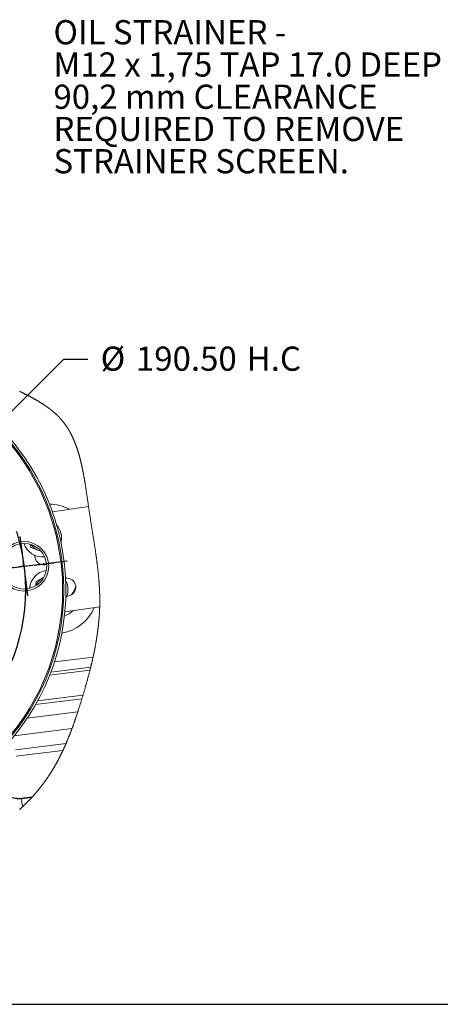
# Model space of a CAD drawing. Units: millimetres. Extents: x 7 to 835, y 10 to 581.
# Drawn here: x 305 to 357, y 15 to 137 of the extents above; entities that cross this region are included whole.
import ezdxf

# ---------------------------------------------------------------- set-up
doc = ezdxf.new("R2010")
doc.units = ezdxf.units.MM
doc.linetypes.add('CENTERX2', pattern=[20.32, 12.7, -2.54, 2.54, -2.54])
doc.layers.add('SLD-0', color=7, linetype='Continuous')
doc.styles.add('SLDTEXTSTYLE0', font='TXT', dxfattribs={"width": 0.605})
doc.dimstyles.new('SLDDIMSTYLE15', dxfattribs={"dimtxt": 3, "dimasz": 3, "dimexe": 0, "dimexo": 0.0625, "dimgap": 0.75, "dimtad": 0, "dimtih": 1, "dimtoh": 1, "dimlfac": 4, "dimrnd": 1e-09, "dimzin": 4, "dimdsep": 46, "dimtxsty": 'SLDTEXTSTYLE0', "dimsah": 1, "dimcen": 0, "dimadec": 0, "dimazin": 1, "dimtfac": 1, "dimtdec": 3, "dimtofl": 0, "dimtmove": 0, "dimatfit": 3, "dimfxl": 0, "dimfrac": 2, "dimtolj": 1, "dimtzin": 12, "dimarcsym": 0})

# ---------------------------------------------------------------- blocks, each defined once
blk = doc.blocks.new('SW_NOTE_13')
at = {"layer": 'SLD-0', "color": 0, "char_height": 3, "attachment_point": 1, "style": 'SLDTEXTSTYLE0'}
for s, insert in [('OIL STRAINER -', (-54.08, 17.52)), ('M12 x 1,75 TAP 17.0 DEEP', (-54.08, 13.52)), ('90,2 mm CLEARANCE', (-54.08, 9.52)), ('REQUIRED TO REMOVE', (-54.08, 5.52)), ('STRAINER SCREEN.', (-54.08, 1.52))]:
    blk.add_mtext(s, dxfattribs=dict(at, insert=insert))
blk = doc.blocks.new('_D_38')
at = {"layer": 'SLD-0'}
for p, q in [((298.53, 83.26), (310.26, 95)), ((310.26, 95), (313.26, 95))]:
    blk.add_line(p, q, dxfattribs=at)
blk.add_solid([(298.53, 83.26), (300.97, 85.06), (300.32, 85.71)], dxfattribs=at)
at = {"layer": 'SLD-0', "char_height": 3, "attachment_point": 1, "style": 'SLDTEXTSTYLE0'}
for s, insert in [('%%c', (314.84, 96.57)), ('190.50', (319.21, 96.57)), ('H.C', (332.94, 96.57))]:
    blk.add_mtext(s, dxfattribs=dict(at, insert=insert))
blk = doc.blocks.new('SW_CENTERMARKSYMBOL_42')
at = {"layer": 'SLD-0', "color": 0}
for p, q in [((-0.15, 1.26), (-0.45, 3.68)), ((0, 0), (-0.63, -0.08)), ((0, 0), (-0.08, 0.63)), ((0, 0), (0.63, 0.08)), ((0, 0), (0.08, -0.63)), ((1.26, 0.15), (3.68, 0.45)), ((-1.26, -0.15), (-3.68, -0.45)), ((0.15, -1.26), (0.45, -3.68))]:
    blk.add_line(p, q, dxfattribs=at)
blk = doc.blocks.new('SW_CENTERMARKSYMBOL_47')
at = {"layer": 'SLD-0', "color": 0}
for p, q in [((-0.15, 1.26), (-3.56, 28.99)), ((1.26, 0.15), (28.99, 3.56)), ((0, 0), (-0.63, -0.08)), ((0, 0), (-0.08, 0.63)), ((0, 0), (0.63, 0.08)), ((0, 0), (0.08, -0.63)), ((-1.26, -0.15), (-28.99, -3.56)), ((0.15, -1.26), (3.56, -28.99))]:
    blk.add_line(p, q, dxfattribs=at)

msp = doc.modelspace()

# ---------------------------------------------------------------- linework, layer by layer
at = {"color": 7, "linetype": 'Continuous', "lineweight": 15}
for p, q in [((313.33598, 76.722463), (308.857905, 76.084932)), ((306.182178, 71.649147), (307.067322, 71.338134)), ((307.067322, 71.338134), (307.365044, 71.233524)), ((306.654158, 70.688518), (306.684891, 70.47263)), ((306.825283, 67.447534), (306.797976, 66.938633)), ((307.661748, 67.872422), (306.825283, 67.447534)), ((307.825501, 67.955604), (307.661748, 67.872422)), ((307.661748, 67.872422), (307.793299, 67.932049)), ((310.634042, 65.605661), (310.783784, 65.626977)), ((314.720112, 64.293472), (310.396584, 63.67795)), ((313.600103, 56.792518), (308.650176, 56.184737)), ((304.280645, 46.578159), (310.549321, 47.347856)), ((310.157629, 46.476563), (304.380222, 45.767186)), ((306.3528, 40.713554), (305.020812, 40.550006)), ((306.3023, 40.65845), (305.026727, 40.501831))]:
    msp.add_line(p, q, dxfattribs=at)
at = {"color": 8, "linetype": 'Continuous', "lineweight": 15}
for p, q in [((309.103618, 57.470029), (313.89487, 58.058319)), ((313.514801, 56.450268), (308.515357, 55.836415)), ((312.511566, 52.882148), (306.764672, 52.176518)), ((307.014971, 52.626459), (312.643255, 53.317522)), ((305.73052, 50.493), (312.002699, 51.263129)), ((311.282764, 49.184521), (304.128824, 48.306128))]:
    msp.add_line(p, q, dxfattribs=at)
at = {"color": 7, "linetype": 'Continuous', "lineweight": 0, "flags": 128}
msp.add_lwpolyline([(304.79497, 39.161524), (304.825077, 39.188912), (304.855129, 39.216352), (304.885137, 39.243838), (304.918564, 39.274564), (304.951931, 39.305357), (304.985235, 39.336202), (305.018476, 39.367107), (305.051653, 39.398072), (305.084767, 39.429089), (305.117814, 39.460165), (305.150802, 39.491301), (305.185745, 39.524412), (305.220614, 39.557589), (305.255408, 39.590826), (305.290131, 39.62413), (305.324784, 39.657501), (305.359359, 39.690932), (305.391895, 39.722508), (305.424365, 39.75415), (305.456767, 39.785845), (305.489107, 39.817592), (305.521379, 39.849398), (305.553584, 39.881265), (305.585722, 39.913183), (305.617797, 39.945161), (305.649805, 39.977198), (305.681741, 40.009288), (305.713045, 40.040856), (305.744285, 40.072484), (305.775459, 40.104156), (305.806568, 40.135888), (305.838174, 40.168253), (305.869716, 40.200678), (305.901187, 40.233148), (305.932588, 40.265677), (305.963921, 40.298266), (305.994629, 40.330326), (306.025269, 40.362431), (306.055843, 40.394595), (306.086353, 40.426811), (306.11741, 40.459743), (306.148401, 40.492719), (306.179325, 40.525762), (306.210174, 40.55885), (306.240952, 40.591998), (306.27166, 40.625198), (306.3023, 40.65845), (306.327573, 40.685987), (306.3528, 40.713554), (306.381846, 40.745413), (306.410825, 40.777316), (306.439741, 40.809272), (306.468594, 40.841279), (306.497379, 40.873332), (306.526097, 40.905429), (306.553113, 40.935745), (306.580069, 40.966099), (306.606969, 40.996497), (306.63381, 41.026933), (306.660591, 41.057421), (306.687313, 41.087946), (306.713971, 41.118515), (306.740573, 41.149122), (306.767116, 41.179782), (306.793599, 41.210478), (306.819549, 41.240668), (306.84544, 41.270895), (306.871275, 41.301166), (306.89705, 41.331475), (306.923235, 41.36238), (306.949357, 41.39333), (306.975419, 41.424317), (307.001422, 41.455349), (307.027361, 41.486418), (307.052779, 41.51698), (307.078137, 41.547572), (307.103435, 41.578209), (307.128674, 41.60889), (307.154364, 41.640235), (307.179994, 41.671624), (307.20556, 41.703051), (307.231064, 41.734522), (307.256507, 41.76603), (307.281884, 41.797584), (307.307201, 41.829174), (307.332399, 41.860735), (307.357533, 41.89234), (307.382605, 41.92399), (307.407613, 41.955678), (307.432557, 41.987402), (307.456991, 42.018605), (307.481366, 42.049838), (307.505681, 42.081123), (307.529932, 42.112438), (307.554616, 42.144431), (307.579233, 42.176468), (307.603786, 42.208543), (307.628276, 42.240662), (307.652699, 42.272812), (307.677059, 42.305013), (307.701352, 42.337244), (307.725577, 42.36952), (307.74974, 42.401833), (307.773838, 42.434191), (307.797867, 42.466586), (307.821835, 42.499019), (307.845729, 42.531496), (307.869563, 42.564003), (307.8957, 42.59981), (307.921755, 42.63567), (307.947735, 42.671574), (307.973633, 42.707523), (307.999442, 42.743524), (308.022598, 42.775942), (308.045688, 42.808404), (308.068703, 42.840903), (308.091658, 42.87344), (308.114546, 42.906014), (308.137367, 42.938625), (308.158825, 42.969404), (308.180223, 43.000219), (308.201561, 43.031072), (308.22284, 43.061955), (308.244052, 43.092867), (308.267663, 43.127408), (308.291199, 43.161994), (308.314661, 43.196616), (308.338049, 43.231284), (308.361361, 43.265989), (308.3846, 43.300731), (308.407764, 43.335518), (308.43086, 43.370349), (308.453875, 43.405218), (308.476823, 43.440124), (308.499696, 43.475067), (308.522503, 43.510055), (308.545227, 43.54508), (308.567884, 43.58015), (308.590474, 43.61525), (308.61299, 43.650394), (308.636496, 43.687252), (308.659929, 43.724155), (308.683286, 43.761102), (308.706562, 43.798087), (308.729763, 43.835116), (308.752889, 43.87219), (308.774891, 43.907618), (308.796825, 43.943075), (308.818685, 43.978577), (308.840478, 44.014117), (308.862204, 44.049693), (308.883863, 44.085307), (308.905455, 44.120958), (308.926972, 44.156646), (308.949451, 44.194078), (308.971847, 44.231547), (308.994176, 44.269053), (309.016424, 44.306604), (309.038604, 44.344192), (309.06071, 44.381825), (309.082749, 44.419495), (309.104706, 44.457203), (309.126596, 44.494947), (309.148418, 44.532737), (309.170159, 44.570563), (309.19184, 44.608427), (309.21221, 44.644167), (309.232521, 44.679938), (309.252764, 44.715745), (309.272947, 44.751582), (309.293071, 44.787457), (309.316273, 44.829001), (309.339399, 44.870598), (309.362436, 44.912239), (309.385392, 44.953925), (309.408272, 44.995649), (309.431064, 45.037424), (309.45378, 45.079244), (309.47453, 45.117615), (309.495213, 45.156022), (309.515829, 45.194467), (309.536385, 45.232942), (309.556867, 45.271462), (309.577281, 45.310011), (309.597636, 45.348605), (309.617924, 45.387229), (309.638145, 45.42589), (309.658299, 45.464581), (309.678393, 45.503316), (309.69842, 45.542082), (309.71724, 45.578664), (309.736008, 45.615276), (309.754724, 45.651926), (309.773373, 45.688597), (309.791977, 45.725306), (309.811639, 45.764273), (309.831242, 45.803269), (309.850777, 45.842303), (309.87026, 45.881366), (309.889677, 45.920467), (309.909026, 45.959597), (309.931758, 46.005768), (309.954407, 46.051977), (309.976968, 46.09823), (309.999453, 46.144536), (310.022304, 46.191824), (310.045073, 46.239165), (310.067753, 46.286551), (310.090351, 46.333989), (310.112859, 46.381464), (310.135285, 46.428991), (310.157629, 46.476563), (310.178759, 46.521744), (310.199807, 46.566969), (310.220788, 46.612238), (310.241687, 46.657538), (310.262519, 46.70289), (310.283276, 46.748271), (310.302782, 46.791097), (310.322228, 46.83396), (310.341599, 46.876853), (310.360918, 46.919791), (310.380171, 46.962751), (310.399356, 47.005756), (310.418482, 47.048783), (310.437548, 47.091855), (310.456547, 47.134949), (310.475493, 47.178088), (310.494038, 47.220481), (310.512523, 47.262905), (310.530948, 47.305366), (310.549321, 47.347856), (310.568886, 47.393305), (310.588392, 47.438783), (310.607831, 47.484306), (310.62721, 47.529852), (310.646522, 47.575442), (310.665766, 47.621062), (310.684952, 47.666719), (310.705977, 47.716981), (310.726936, 47.767279), (310.747812, 47.817623), (310.768622, 47.868004), (310.789349, 47.918429), (310.81001, 47.968885), (310.830596, 48.019385), (310.851107, 48.069929), (310.871551, 48.120504), (310.891921, 48.171123), (310.911859, 48.220871), (310.93173, 48.270663), (310.951533, 48.320485), (310.971263, 48.370344), (310.99129, 48.421142), (311.01125, 48.471985), (311.031143, 48.522858), (311.050969, 48.573768), (311.070728, 48.624715), (311.090069, 48.67479), (311.109344, 48.724895), (311.128559, 48.77503), (311.147715, 48.825202), (311.170431, 48.884978), (311.193066, 48.944792), (311.215619, 49.004657), (311.238083, 49.064567), (311.260464, 49.124522), (311.282764, 49.184521), (311.305034, 49.244722), (311.327229, 49.304968), (311.349342, 49.36525), (311.371374, 49.425585), (311.393323, 49.485957), (311.415198, 49.546374), (311.435754, 49.603371), (311.456236, 49.660405), (311.476658, 49.717476), (311.497005, 49.774585), (311.517293, 49.831731), (311.537514, 49.888907), (311.557668, 49.94612), (311.577755, 50.003363), (311.597789, 50.060643), (311.617749, 50.117953), (311.6373, 50.174271), (311.65679, 50.230628), (311.676229, 50.287006), (311.695601, 50.343422), (311.71755, 50.407564), (311.739432, 50.471743), (311.761233, 50.53596), (311.782973, 50.600214), (311.80464, 50.664505), (311.826232, 50.728833), (311.847764, 50.793191), (311.869229, 50.857587), (311.891648, 50.925089), (311.913992, 50.992628), (311.936269, 51.060198), (311.958479, 51.127804), (311.980622, 51.195448), (312.002699, 51.263129), (312.02616, 51.335318), (312.049555, 51.407544), (312.072876, 51.479807), (312.096129, 51.552107), (312.119315, 51.624438), (312.142434, 51.696813), (312.165486, 51.76921), (312.190774, 51.848894), (312.215986, 51.928608), (312.241125, 52.008366), (312.266188, 52.088162), (312.291185, 52.167987), (312.316107, 52.24785), (312.34097, 52.32775), (312.365773, 52.407672), (312.390501, 52.487632), (312.415178, 52.567621), (312.439355, 52.646218), (312.46348, 52.724829), (312.487553, 52.803477), (312.511566, 52.882148), (312.538045, 52.969163), (312.564457, 53.056208), (312.590803, 53.143283), (312.617066, 53.230388), (312.643255, 53.317522), (312.666687, 53.395739), (312.690052, 53.47397), (312.713357, 53.552231), (312.736588, 53.630506), (312.759759, 53.708812), (312.782856, 53.78714), (312.805879, 53.865483), (312.831129, 53.951693), (312.856282, 54.037926), (312.881346, 54.124182), (312.90632, 54.210467), (312.931205, 54.296775), (312.951858, 54.368717), (312.972451, 54.440675), (312.992978, 54.512648), (313.013429, 54.584643), (313.033814, 54.656645), (313.054124, 54.72867), (313.073213, 54.796589), (313.092234, 54.864531), (313.111181, 54.932473), (313.130068, 55.000437), (313.148888, 55.068416), (313.168774, 55.140523), (313.188578, 55.212645), (313.208307, 55.284781), (313.227954, 55.356933), (313.247519, 55.429091), (313.267002, 55.501273), (313.285301, 55.569334), (313.303518, 55.63741), (313.32166, 55.705501), (313.339735, 55.773599), (313.357721, 55.841705), (313.375632, 55.909825), (313.393469, 55.977953), (313.411223, 56.046096), (313.428896, 56.114247), (313.446487, 56.182405), (313.46369, 56.249356), (313.480804, 56.316321), (313.497844, 56.383287), (313.514801, 56.450268), (313.532035, 56.518702), (313.549186, 56.587143), (313.566248, 56.655591), (313.58322, 56.724047), (313.600103, 56.792518), (313.616315, 56.858619), (313.632446, 56.924728), (313.648495, 56.990845), (313.664446, 57.056969), (313.680316, 57.1231), (313.696104, 57.189239), (313.710901, 57.2516), (313.725623, 57.313969), (313.740263, 57.376345), (313.754822, 57.438722), (313.769298, 57.501105), (313.783693, 57.563497), (313.798013, 57.625895), (313.812243, 57.688294), (313.826385, 57.7507), (313.840451, 57.813106), (313.854183, 57.874402), (313.867825, 57.935705), (313.881385, 57.997009), (313.89487, 58.058319), (313.907387, 58.115607), (313.91983, 58.172902), (313.932198, 58.230197), (313.944491, 58.287499), (313.95671, 58.344794), (313.968855, 58.402104), (313.980232, 58.456128), (313.991542, 58.510167), (314.002785, 58.564199), (314.013953, 58.618238), (314.025054, 58.672277), (314.036089, 58.726316), (314.047048, 58.780355), (314.057941, 58.834402), (314.068759, 58.888448), (314.079503, 58.942495), (314.089994, 58.995573), (314.10041, 59.048658), (314.110751, 59.101743), (314.121025, 59.154829), (314.131411, 59.208875), (314.141723, 59.262929), (314.15196, 59.316983), (314.162123, 59.37103), (314.172211, 59.425084), (314.182046, 59.478177), (314.191806, 59.531262), (314.201492, 59.584347), (314.211103, 59.63744), (314.220833, 59.691613), (314.230489, 59.745786), (314.240063, 59.799952), (314.249555, 59.854125), (314.258973, 59.908299), (314.268308, 59.962464), (314.277562, 60.016637), (314.286719, 60.070691), (314.295794, 60.124738), (314.304786, 60.178784), (314.313697, 60.232838), (314.322526, 60.286885), (314.331117, 60.339963), (314.339633, 60.393041), (314.348059, 60.446119), (314.356411, 60.499197), (314.364846, 60.553355), (314.373205, 60.607513), (314.381468, 60.661671), (314.389649, 60.715822), (314.397747, 60.769973), (314.405757, 60.824124), (314.413677, 60.878267), (314.421515, 60.932418), (314.429263, 60.986554), (314.436922, 61.040697), (314.444492, 61.094833), (314.451973, 61.148969), (314.459371, 61.203105), (314.466673, 61.257234), (314.473289, 61.306847), (314.47983, 61.35646), (314.48629, 61.406074), (314.492675, 61.45568), (314.498986, 61.505286), (314.505222, 61.554892), (314.511913, 61.608879), (314.518521, 61.662866), (314.525026, 61.716852), (314.531448, 61.770832), (314.537766, 61.824811), (314.54389, 61.877815), (314.549918, 61.930826), (314.555849, 61.983822), (314.561697, 62.036818), (314.567568, 62.090894), (314.573335, 62.144963), (314.579012, 62.199032), (314.584593, 62.253093), (314.590069, 62.307147), (314.595456, 62.361201), (314.600738, 62.415248), (314.605276, 62.462529), (314.609746, 62.509818), (314.614135, 62.557092), (314.618448, 62.604366), (314.622688, 62.65164), (314.626845, 62.698906), (314.630928, 62.746173), (314.634929, 62.793432), (314.639042, 62.842933), (314.643065, 62.892435), (314.647006, 62.941929), (314.650858, 62.991416), (314.654621, 63.040903), (314.658302, 63.090382), (314.661729, 63.137604), (314.665082, 63.184825), (314.668352, 63.232047), (314.671541, 63.279254), (314.674648, 63.326461), (314.677673, 63.37366), (314.680623, 63.42086), (314.683485, 63.468052), (314.686398, 63.517479), (314.689221, 63.566906), (314.691948, 63.616333), (314.694593, 63.665746), (314.697141, 63.715158), (314.6996, 63.764555), (314.701969, 63.813953), (314.704242, 63.863342), (314.706425, 63.912732), (314.708511, 63.962107), (314.710508, 64.011482), (314.712415, 64.060842), (314.714121, 64.107379), (314.715746, 64.153915), (314.717288, 64.200436), (314.718741, 64.246958), (314.720112, 64.293472), (314.721378, 64.338987), (314.722555, 64.384503), (314.723651, 64.430004), (314.724671, 64.475504), (314.72561, 64.52099), (314.726445, 64.565664), (314.727212, 64.610338), (314.727897, 64.654996), (314.728508, 64.699655), (314.729052, 64.745223), (314.729514, 64.790783), (314.729902, 64.836336), (314.730207, 64.881889), (314.730438, 64.927434), (314.730595, 64.972972), (314.730669, 65.01851), (314.730669, 65.064041), (314.730587, 65.109571), (314.730431, 65.155094), (314.730207, 65.200617), (314.729902, 65.246133), (314.729522, 65.291649), (314.729067, 65.337157), (314.728479, 65.38721), (314.727808, 65.437263), (314.727048, 65.487316), (314.726199, 65.537361), (314.72526, 65.587407), (314.724172, 65.640477), (314.72298, 65.693548), (314.721699, 65.746614), (314.72032, 65.799678), (314.718845, 65.852741), (314.717273, 65.9058), (314.715708, 65.955823), (314.714062, 66.005846), (314.712326, 66.055869), (314.710515, 66.105889), (314.708615, 66.155908), (314.706641, 66.205928), (314.704585, 66.255944), (314.702446, 66.305963), (314.700226, 66.355979), (314.697931, 66.405995), (314.695599, 66.455116), (314.693193, 66.504242), (314.690712, 66.553363), (314.688156, 66.602489), (314.68531, 66.655537), (314.682382, 66.708589), (314.679372, 66.761641), (314.676272, 66.814692), (314.673091, 66.867744), (314.669828, 66.920804), (314.666676, 66.970827), (314.66345, 67.020857), (314.660149, 67.070888), (314.656782, 67.120919), (314.653339, 67.170957), (314.649823, 67.220995), (314.646247, 67.271033), (314.642596, 67.321079), (314.63887, 67.371124), (314.635086, 67.421177), (314.631293, 67.470336), (314.627441, 67.519502), (314.623522, 67.568669), (314.619544, 67.617843), (314.614939, 67.673722), (314.610253, 67.729613), (314.605492, 67.785507), (314.600642, 67.841405), (314.595717, 67.897314), (314.590717, 67.953227), (314.585636, 68.009147), (314.580473, 68.065071), (314.574989, 68.12367), (314.569416, 68.18228), (314.563769, 68.240894), (314.558032, 68.299519), (314.55222, 68.358155), (314.546327, 68.416798), (314.539845, 68.480411), (314.533266, 68.544039), (314.526605, 68.607675), (314.519847, 68.671329), (314.513008, 68.734994), (314.506071, 68.79867), (314.499053, 68.862362), (314.492548, 68.920759), (314.48597, 68.979168), (314.479316, 69.037588), (314.472596, 69.096023), (314.465808, 69.154473), (314.458954, 69.212934), (314.450632, 69.283103), (314.44222, 69.353295), (314.433719, 69.423506), (314.425121, 69.493742), (314.416426, 69.563994), (314.407806, 69.633016), (314.399103, 69.702061), (314.390312, 69.771128), (314.381438, 69.840217), (314.372318, 69.910584), (314.363117, 69.980981), (314.353834, 70.051396), (314.344476, 70.121841), (314.335028, 70.192313), (314.325685, 70.261551), (314.31626, 70.330815), (314.306768, 70.400106), (314.297209, 70.469422), (314.287374, 70.540184), (314.27748, 70.610972), (314.267511, 70.68179), (314.257468, 70.752641), (314.247365, 70.823522), (314.237202, 70.894433), (314.226965, 70.965374), (314.215499, 71.044417), (314.203958, 71.123501), (314.192335, 71.202623), (314.180652, 71.281789), (314.168895, 71.360996), (314.157071, 71.440248), (314.14518, 71.519544), (314.133222, 71.598885), (314.120638, 71.682052), (314.107979, 71.765268), (314.095261, 71.848539), (314.082483, 71.931859), (314.069646, 72.015231), (314.056757, 72.098659), (314.043807, 72.182143), (314.030806, 72.265679), (314.01776, 72.349274), (314.004662, 72.432922), (313.991519, 72.516629), (313.978332, 72.600396), (313.962745, 72.699198), (313.947099, 72.798082), (313.931401, 72.897048), (313.915665, 72.996104), (313.901054, 73.087869), (313.886421, 73.179709), (313.871751, 73.271626), (313.857051, 73.363622), (313.842329, 73.455697), (313.827584, 73.547853), (313.812825, 73.640087), (313.799279, 73.724711), (313.785727, 73.809402), (313.772159, 73.894163), (313.758584, 73.978996), (313.745009, 74.063903), (313.731434, 74.14888), (313.717859, 74.233932), (313.704285, 74.319055), (313.69071, 74.404256), (313.677149, 74.489536), (313.663597, 74.574889), (313.650052, 74.660321), (313.637296, 74.740944), (313.624556, 74.821634), (313.61183, 74.902398), (313.59912, 74.983233), (313.586431, 75.064139), (313.572998, 75.15003), (313.559587, 75.236005), (313.546206, 75.322063), (313.532862, 75.408203), (313.51954, 75.494429), (313.506263, 75.580744), (313.493776, 75.662205), (313.481326, 75.74374), (313.468906, 75.825358), (313.45653, 75.907053), (313.4442, 75.988831), (313.431906, 76.070687), (313.419657, 76.152624), (313.407461, 76.234644), (313.395309, 76.316746), (313.383194, 76.398922), (313.37134, 76.479709), (313.359524, 76.560562), (313.347737, 76.641483), (313.33598, 76.722463), (313.323031, 76.811885), (313.310112, 76.90137), (313.297207, 76.990923), (313.284325, 77.080531), (313.27145, 77.170195), (313.258576, 77.259907), (313.243414, 77.365694), (313.228245, 77.471537), (313.213053, 77.577425), (313.197846, 77.683354), (313.182297, 77.79148), (313.16671, 77.899629), (313.151071, 78.007797), (313.135381, 78.115975), (313.119623, 78.224158), (313.10379, 78.332333), (313.087876, 78.440493), (313.075344, 78.525277), (313.062745, 78.610042), (313.050086, 78.694789), (313.037361, 78.779509), (313.024561, 78.864204), (313.011924, 78.947352), (312.999206, 79.030467), (312.986406, 79.113545), (312.973524, 79.196581), (312.963153, 79.262977), (312.95273, 79.329343), (312.942239, 79.395676), (312.931689, 79.461971), (312.921079, 79.528233), (312.910589, 79.593276), (312.900039, 79.658279), (312.889415, 79.723241), (312.87873, 79.788161), (312.868769, 79.848213), (312.858748, 79.908227), (312.848667, 79.968201), (312.83852, 80.028133), (312.828305, 80.088021), (312.818023, 80.147864), (312.807667, 80.207662), (312.798115, 80.262435), (312.788504, 80.317171), (312.778826, 80.371862), (312.769088, 80.426508), (312.759283, 80.481114), (312.749418, 80.535674), (312.739479, 80.590186), (312.72948, 80.644654), (312.719407, 80.699073), (312.709267, 80.753444), (312.69906, 80.807762), (312.68877, 80.862028), (312.67901, 80.913147), (312.669183, 80.96422), (312.659281, 81.015242), (312.64932, 81.066215), (312.639284, 81.11714), (312.630104, 81.163389), (312.620866, 81.209598), (312.611567, 81.255758), (312.60221, 81.301881), (312.592785, 81.347955), (312.583307, 81.393981), (312.573763, 81.439966), (312.564957, 81.482077), (312.556105, 81.524147), (312.547194, 81.566175), (312.538231, 81.608163), (312.529209, 81.65011), (312.520134, 81.692016), (312.511007, 81.733877), (312.50182, 81.775697), (312.492574, 81.817472), (312.483276, 81.859207), (312.473911, 81.900893), (312.464493, 81.942538), (312.45556, 81.981757), (312.446574, 82.020936), (312.437529, 82.060078), (312.42844, 82.099175), (312.41929, 82.138227), (312.410148, 82.176959), (312.400954, 82.215646), (312.391708, 82.254292), (312.382402, 82.292894), (312.373045, 82.33145), (312.363627, 82.369962), (312.354701, 82.406236), (312.345723, 82.442468), (312.336686, 82.478659), (312.327603, 82.514809), (312.318469, 82.550918), (312.309282, 82.58699), (312.300036, 82.623014), (312.290745, 82.659), (312.281395, 82.694942), (312.271992, 82.730843), (312.262709, 82.766058), (312.253373, 82.801232), (312.243978, 82.836365), (312.234531, 82.871454), (312.22486, 82.907134), (312.21513, 82.942774), (312.205347, 82.978366), (312.195497, 83.013912), (312.185603, 83.049414), (312.17582, 83.084238), (312.165985, 83.119014), (312.156091, 83.153745), (312.146145, 83.188431), (312.135937, 83.22378), (312.125663, 83.259078), (312.115336, 83.294326), (312.104943, 83.329526), (312.09449, 83.364678), (312.083977, 83.399778), (312.073405, 83.434829), (312.062787, 83.469754), (312.052111, 83.50463), (312.041375, 83.539454), (312.030571, 83.574226), (312.019708, 83.608946), (312.008979, 83.642995), (311.998184, 83.676992), (311.987328, 83.71094), (311.976405, 83.744837), (311.9652, 83.779374), (311.953927, 83.813855), (311.942587, 83.848284), (311.931188, 83.882654), (311.919714, 83.916971), (311.908173, 83.951236), (311.896565, 83.985442), (311.88489, 84.019592), (311.873148, 84.053686), (311.861331, 84.087724), (311.849448, 84.121702), (311.837497, 84.155625), (311.825479, 84.189491), (311.813387, 84.223294), (311.802241, 84.254233), (311.791035, 84.285123), (311.77977, 84.315961), (311.768437, 84.346747), (311.757053, 84.377484), (311.745601, 84.408173), (311.733077, 84.441518), (311.720471, 84.474804), (311.70779, 84.50803), (311.695042, 84.541192), (311.682219, 84.574291), (311.669546, 84.606742), (311.656805, 84.63913), (311.64399, 84.671462), (311.631108, 84.70373), (311.619538, 84.732486), (311.607915, 84.761197), (311.596232, 84.789859), (311.58449, 84.818469), (311.572681, 84.847031), (311.56082, 84.875541), (311.548899, 84.904002), (311.536918, 84.932415), (311.52487, 84.960775), (311.512771, 84.989084), (311.500604, 85.01734), (311.488378, 85.045548), (311.476092, 85.0737), (311.463746, 85.101804), (311.451333, 85.129855), (311.438861, 85.157851), (311.425726, 85.187128), (311.412523, 85.216345), (311.399254, 85.245503), (311.38591, 85.274601), (311.372499, 85.303643), (311.359021, 85.332626), (311.346086, 85.360234), (311.333085, 85.38779), (311.320024, 85.41529), (311.306896, 85.442735), (311.293709, 85.470127), (311.280447, 85.497459), (311.267125, 85.524739), (311.253736, 85.551964), (311.23964, 85.580421), (311.225469, 85.608819), (311.211231, 85.637158), (311.196911, 85.665429), (311.182524, 85.69364), (311.168062, 85.721789), (311.153519, 85.749874), (311.138908, 85.777895), (311.124223, 85.805854), (311.109463, 85.833745), (311.094622, 85.861577), (311.079706, 85.889341), (311.065579, 85.915459), (311.051379, 85.941521), (311.037111, 85.967524), (311.022776, 85.99347), (311.008374, 86.019354), (310.994456, 86.044205), (310.980464, 86.069001), (310.96642, 86.09374), (310.952301, 86.118424), (310.938122, 86.143052), (310.923877, 86.167628), (310.910391, 86.190747), (310.896846, 86.213818), (310.883234, 86.236836), (310.869577, 86.259806), (310.855853, 86.282724), (310.842069, 86.305594), (310.828234, 86.328411), (310.814331, 86.35118), (310.800376, 86.373897), (310.786354, 86.396565), (310.772533, 86.418776), (310.758653, 86.440937), (310.744713, 86.463051), (310.730713, 86.485112), (310.716401, 86.507527), (310.702028, 86.529886), (310.687589, 86.552193), (310.673098, 86.574448), (310.658539, 86.596655), (310.644189, 86.61841), (310.629773, 86.640114), (310.615296, 86.661765), (310.600768, 86.683368), (310.585874, 86.705358), (310.57092, 86.727293), (310.5559, 86.749175), (310.540828, 86.771006), (310.525681, 86.792776), (310.510474, 86.814498), (310.495208, 86.836161), (310.479912, 86.857723), (310.464549, 86.879233), (310.449126, 86.900683), (310.433636, 86.922081), (310.418079, 86.943423), (310.402746, 86.964333), (310.387346, 86.985184), (310.371878, 87.005986), (310.356359, 87.026732), (310.340452, 87.047843), (310.324478, 87.068902), (310.308444, 87.089902), (310.292343, 87.110845), (310.276176, 87.131733), (310.259941, 87.152561), (310.243639, 87.173337), (310.227277, 87.194053), (310.210849, 87.214714), (310.194361, 87.235318), (310.177798, 87.255871), (310.161176, 87.276364), (310.144494, 87.2968), (310.127745, 87.317185), (310.11233, 87.335823), (310.09687, 87.354412), (310.08135, 87.372957), (310.065779, 87.391456), (310.050155, 87.409911), (310.034479, 87.428318), (310.017357, 87.448304), (310.000169, 87.468238), (309.982921, 87.48812), (309.965613, 87.507946), (309.948238, 87.52772), (309.931117, 87.547088), (309.913936, 87.566407), (309.896695, 87.585674), (309.879395, 87.604893), (309.861685, 87.624451), (309.843908, 87.64396), (309.826078, 87.663414), (309.808182, 87.682819), (309.790226, 87.702168), (309.772211, 87.721469), (309.754136, 87.740721), (309.735994, 87.759917), (309.717799, 87.779065), (309.699545, 87.798165), (309.681232, 87.817212), (309.662859, 87.836208), (309.644426, 87.855154), (309.625934, 87.874053), (309.605526, 87.894784), (309.585045, 87.915456), (309.564496, 87.936068), (309.543873, 87.95662), (309.52319, 87.977113), (309.504318, 87.995691), (309.485393, 88.014221), (309.466409, 88.032705), (309.447365, 88.051142), (309.42827, 88.06953), (309.409114, 88.08787), (309.389899, 88.106161), (309.368702, 88.126229), (309.347438, 88.146237), (309.326107, 88.166194), (309.304702, 88.186091), (309.283237, 88.205935), (309.261704, 88.22572), (309.240098, 88.245449), (309.218431, 88.265126), (309.196698, 88.284747), (309.174898, 88.304313), (309.153425, 88.323476), (309.131886, 88.342586), (309.110286, 88.361649), (309.08862, 88.380655), (309.067341, 88.399222), (309.045995, 88.417744), (309.024597, 88.436214), (309.003132, 88.454636), (308.981615, 88.473009), (308.960038, 88.491333), (308.939638, 88.508567), (308.919186, 88.525759), (308.898682, 88.542906), (308.878126, 88.560013), (308.857518, 88.577078), (308.834458, 88.596074), (308.811339, 88.615017), (308.788153, 88.633911), (308.764907, 88.65275), (308.741594, 88.671541), (308.718222, 88.690283), (308.694782, 88.708969), (308.671283, 88.727606), (308.647724, 88.746195), (308.624099, 88.764736), (308.600421, 88.783225), (308.576676, 88.801665), (308.552871, 88.820053), (308.528999, 88.838396), (308.505076, 88.856691), (308.481092, 88.874934), (308.455894, 88.894), (308.430637, 88.91301), (308.405312, 88.931968), (308.379928, 88.950874), (308.354477, 88.969731), (308.328959, 88.988537), (308.301049, 89.008992), (308.273065, 89.029388), (308.244998, 89.049725), (308.216865, 89.070001), (308.188657, 89.090219), (308.160375, 89.11038), (308.13201, 89.130481), (308.105955, 89.148858), (308.079834, 89.167187), (308.053652, 89.185467), (308.027404, 89.203698), (308.001103, 89.221885), (307.974736, 89.240024), (307.948316, 89.258117), (307.921829, 89.276163), (307.89529, 89.29416), (307.868684, 89.312115), (307.842026, 89.330023), (307.815308, 89.347886), (307.790058, 89.364687), (307.764764, 89.381451), (307.739413, 89.398173), (307.71401, 89.414855), (307.688559, 89.4315), (307.659051, 89.450711), (307.629472, 89.46987), (307.599826, 89.488977), (307.570117, 89.508036), (307.540337, 89.527042), (307.510494, 89.546), (307.480587, 89.56491), (307.447611, 89.585652), (307.414557, 89.606335), (307.381428, 89.626962), (307.348217, 89.647533), (307.314931, 89.668045), (307.281571, 89.6885), (307.248133, 89.708896), (307.21462, 89.72924), (307.181033, 89.749532), (307.147371, 89.769764), (307.114242, 89.789586), (307.081039, 89.809352), (307.047764, 89.82907), (307.014423, 89.84874), (306.9804, 89.868715), (306.94631, 89.888634), (306.912149, 89.908508), (306.877914, 89.928327), (306.843611, 89.948101), (306.809856, 89.967469), (306.776031, 89.986795), (306.742142, 90.00607), (306.708186, 90.025304), (306.673473, 90.04488), (306.63869, 90.064408), (306.60384, 90.083891), (306.568927, 90.10333), (306.533946, 90.12272), (306.498899, 90.142069), (306.463788, 90.161374), (306.426561, 90.181755), (306.389263, 90.202087), (306.351895, 90.222372), (306.314456, 90.242607), (306.27695, 90.262802), (306.239373, 90.282945), (306.203878, 90.301899), (306.168328, 90.320812), (306.132714, 90.339688), (306.097044, 90.358523), (306.061315, 90.377321), (306.021369, 90.398254), (305.981348, 90.419145), (305.94126, 90.439988), (305.901101, 90.460786), (305.860872, 90.481544), (305.820576, 90.502256), (305.780208, 90.522924), (305.739778, 90.543551), (305.699276, 90.564141), (305.658708, 90.584686), (305.618076, 90.605194), (305.577381, 90.625664), (305.536619, 90.646093), (305.495794, 90.666486), (305.454905, 90.686844), (305.413956, 90.707162), (305.370993, 90.728415), (305.327962, 90.749627), (305.284864, 90.770805), (305.241699, 90.791942), (305.198474, 90.81305), (305.155183, 90.83412), (305.107887, 90.857068), (305.060516, 90.879975), (305.013074, 90.902848), (304.965562, 90.92568), (304.917979, 90.948479), (304.870325, 90.971244), (304.822604, 90.993976), (304.770033, 91.018943)], dxfattribs=at)
at = {"color": 7, "linetype": 'Continuous', "lineweight": 15, "flags": 128}
for points in [[(306.115879, 72.002051), (306.138768, 71.880219), (306.182178, 71.649147)], [(307.384508, 71.261419), (307.272046, 71.280939), (307.067322, 71.338134)], [(305.020812, 40.550006), (305.021613, 40.543465), (305.022399, 40.537072), (305.023166, 40.530821), (305.023915, 40.524712), (305.024649, 40.518759), (305.02536, 40.512962), (305.026053, 40.507315), (305.026727, 40.501831)], [(305.150802, 39.491301), (305.137432, 39.600221), (305.111943, 39.807779), (305.087833, 40.004154), (305.065403, 40.18682), (305.044948, 40.353423), (305.026727, 40.501831)]]:
    msp.add_lwpolyline(points, dxfattribs=at)
at = {"color": 7, "linetype": 'Continuous', "lineweight": 15}
for centre, radius in [((281.694509, 66.417301), 28.574999), ((281.694511, 66.417302), 28.430662), ((305.329514, 69.319316), 3.077498), ((305.329515, 69.319315), 2.8275)]:
    msp.add_circle(centre, radius, dxfattribs=at)
for centre, radius, start, end in [((281.69455, 66.417307), 28.8325, 101.38986713, 98.23529775), ((307.60599, 72.871242), 2.381272, 346.27162915, 41.70133899), ((307.606009, 72.871248), 2.381247, 197.71185689, 276.97516945), ((307.606009, 72.871244), 1.624996, 212.52127704, 250.64011278), ((307.798658, 70.631191), 1.124997, 188.10247899, 288.01789189), ((308.397684, 66.423616), 2.381255, 97.02491444, 176.28806123), ((308.397673, 66.423624), 1.624992, 116.92853362, 161.47858673), ((310.625221, 66.740748), 1.125001, 278.10251778, 96.85182655), ((308.397702, 66.423617), 2.38123, 332.29835619, 27.72901181), ((308.629316, 67.772231), 3.267844, 322.67501562, 342.66499839)]:
    msp.add_arc(centre, radius, start, end, dxfattribs=at)
at = {"color": 8, "linetype": 'Continuous', "lineweight": 15}
for centre, radius, start, end in [((308.469441, 71.760291), 5.259409, 61.58257445, 89.59174962), ((309.217839, 66.191351), 5.211502, 278.87150371, 337.48243614), ((309.240361, 66.130232), 3.173168, 290.31037631, 313.37042757)]:
    msp.add_arc(centre, radius, start, end, dxfattribs=at)
at = {"color": 7, "linetype": 'Continuous', "lineweight": 15}
for points, knots in [([(305.026727, 40.501831), (304.772131, 40.492327), (304.263086, 40.473324), (303.5012, 40.739582), (302.827498, 41.215849), (302.540339, 41.692647), (302.402808, 41.921003)], [0, 0, 0, 0, 0.2390993665, 0.4780607542, 0.7500241811, 1, 1, 1, 1]), ([(305.020812, 40.550006), (304.766315, 40.540313), (304.25762, 40.520937), (303.493348, 40.784364), (302.828027, 41.248967), (302.5375, 41.708129), (302.402808, 41.921003)], [0, 0, 0, 0, 0.2419709868, 0.4836576989, 0.7606159977, 1, 1, 1, 1])]:
    msp.add_open_spline(points, degree=3, knots=knots, dxfattribs=at)
at = {"layer": 'SLD-0', "color": 7}
msp.add_line((7, 15), (829, 15), dxfattribs=at)
at = {"layer": 'SLD-0', "linetype": 'CENTERX2'}
msp.add_circle((281.69451, 66.417301), 23.8125, dxfattribs=at)

# ---------------------------------------------------------------- block references
at = {"layer": 'SLD-0'}
for name, p in [('SW_NOTE_13', (363.068093, 119.533074)), ('SW_CENTERMARKSYMBOL_47', (281.694512, 66.417301)), ('SW_CENTERMARKSYMBOL_42', (305.329515, 69.319313))]:
    msp.add_blockref(name, p, dxfattribs=at)

# ---------------------------------------------------------------- dimensions: what is measured, and where the dimension line sits
dim = msp.add_diameter_dim_2p(p1=(264.86372, 49.572133), p2=(298.5253, 83.262468), text='<> H.C', dimstyle='SLDDIMSTYLE15', dxfattribs=at)
dim.commit()
dim.dimension.update_dxf_attribs({"geometry": '_D_38', "text_midpoint": (327.450657, 95.004007), "dimtype": 163})

doc.saveas('drawing.dxf')
